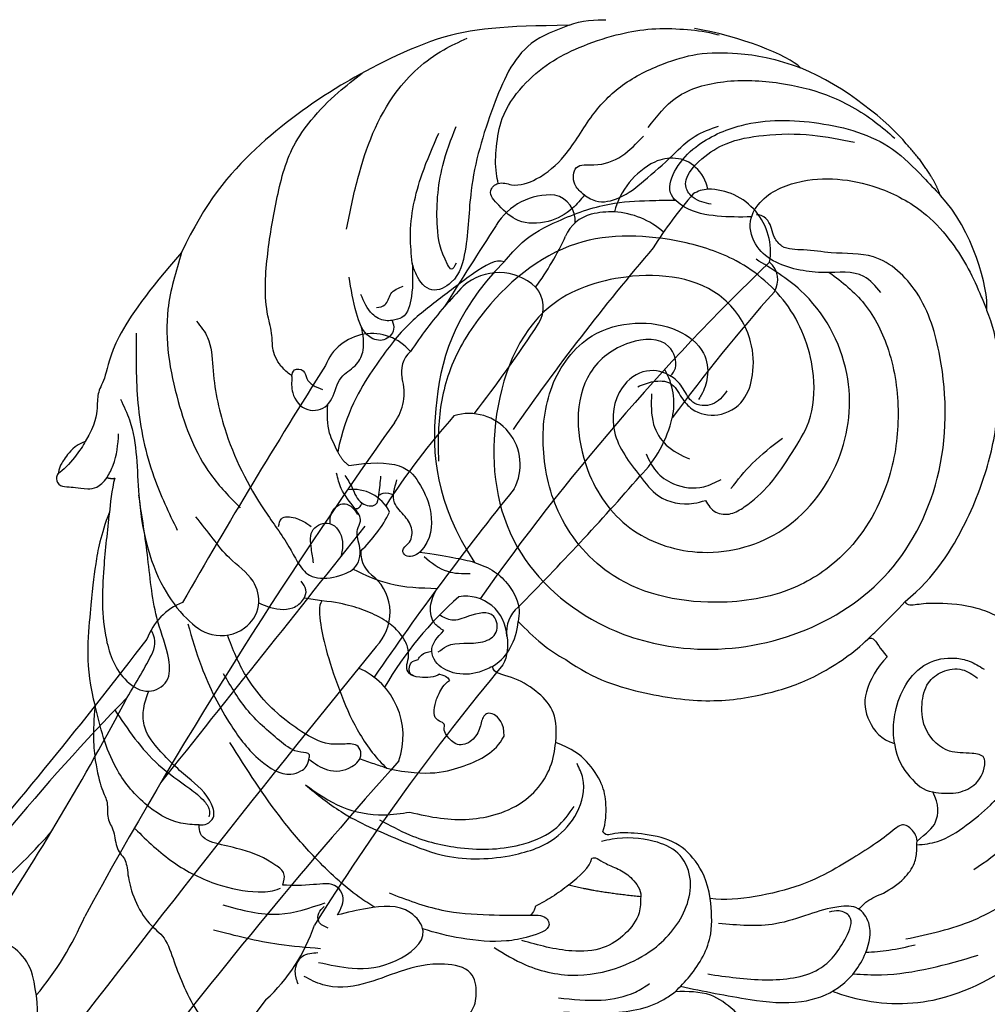
# Model space of a CAD drawing. Units: millimetres. Extents: x 1314 to 2994, y 472 to 1660.
# Drawn here: x 2769 to 2773, y 877 to 881 of the extents above; entities that cross this region are included whole.
import ezdxf
from ezdxf.xclip import XClip

# ---------------------------------------------------------------- set-up
doc = ezdxf.new("R2010")
doc.units = ezdxf.units.MM
doc.header["$XCLIPFRAME"] = 2
doc.layers.add('H-06.木作(細線)', color=8, linetype='Continuous')
doc.layers.add('H-08.木作(細線)', color=8, linetype='Continuous')

# ---------------------------------------------------------------- blocks, each defined once
blk = doc.blocks.new('SE-21136-d')
at = {"layer": 'H-08.木作(細線)'}
for points in [[(249.562, 129.943, 0.186337), (248.121, 130.588, 0.136249), (246.598, 130.331)], [(228.846, 116.56, 0.572167), (222.671, 115.539, 0.010513), (212.283, 98.334)], [(236.678, 98.004, 0.262393), (235.857, 95.891, -0.161874), (235.574, 93.803)]]:
    blk.add_lwpolyline(points, format="xyb", dxfattribs=at)
for centre, radius, start, end in [((249.159, 125.277), 5.666, 116.87283, 165.43951), ((247.668, 127.804), 2.857, 11.13492, 48.48002), ((250.597, 126.156), 2.203, 93.27263, 122.74834), ((250.471, 123.811), 4.545, 350.50119, 90.04249), ((239, 123.359), 4.584, 85.71381, 148.83021), ((238.942, 126.094), 1.879, 354.22211, 77.67262), ((271.547, 108.486), 29.519, 138.59512, 148.0503), ((243.324, 120.745), 5.967, 86.62413, 86.62413), ((243.392, 121.066), 5.642, 87.11903, 104.33839), ((243.324, 120.745), 5.967, 48.92319, 86.62413), ((242.645, 123.882), 2.73, 103.79396, 157.31171), ((528.149, -64.728), 349.521, 146.98123, 148.12762), ((219.737, 134.483), 22.515, 323.98828, 334.90552), ((375.175, 14.277), 169.174, 139.51816, 145.16638), ((371.106, 1.849), 167.88, 133.7788, 144.80857), ((253.843, 121.781), 1.695, 328.93819, 49.03187), ((235.284, 118.392), 3.905, 46.9597, 131.60473), ((255.554, 98.877), 32.032, 135.54156, 139.1465), ((236.288, 119.779), 2.216, 327.58286, 41.42862), ((353.632, 33.626), 131.485, 138.40875, 143.54123), ((255.554, 98.877), 32.032, 139.1465, 146.49148), ((155.29, 172.812), 99.03, 322.14837, 326.80337), ((230.159, 115.09), 1.971, 131.76719, 194.44588), ((243.105, 112.802), 4.889, 347.68533, 30.22128), ((224.753, 113.56), 3.648, 323.52235, 16.52637), ((274.678, 74.336), 56.844, 138.63762, 146.91306), ((233.108, 108.348), 3.717, 331.63214, 107.11367), ((239.159, 113.814), 8.96, 315.2719, 346.74709), ((522.815, -98.874), 362.37, 144.53187, 151.22948), ((94.259, 239.452), 200.725, 315.19582, 318.90297), ((404.386, -28.94), 215.853, 141.10898, 145.63384), ((224.72, 103.639), 2.903, 25.5615, 99.00969), ((218.051, 109.631), 10.427, 313.53371, 332.96604), ((-3959.316, 3425.302), 5342.758, 321.306325, 321.562047), ((227.326, 101.965), 2.095, 177.0781, 238.91725), ((223.871, 97.605), 3.495, 315.27689, 47.23588), ((249.982, 78.768), 26.638, 131.37488, 149.74431), ((232.844, 95.78), 3.014, 2.10764, 98.96031), ((213.875, 94.216), 4.415, 111.13546, 160.85796), ((208.564, 95.395), 1.713, 336.96425, 33.07623), ((-83.252, 319.732), 368.822, 319.06989, 322.59044), ((1181.246, -682.087), 1231.222, 140.85621, 142.806853), ((170.327, 115.284), 44.808, 327.84193, 332.68828), ((365.648, -14.874), 169.499, 140.12099, 148.02032), ((222.913, 88.627), 5.401, 340.48935, 66.36078), ((329.674, -26.615), 169.343, 135.80463, 144.7768), ((37.979, 181.179), 192.483, 326.32386, 332.20918), ((534.223, -185.768), 409.971, 138.32493, 146.55888), ((165.157, 115.29), 50.433, 310.24767, 318.2281), ((184.118, 84.508), 22.891, 320.02805, 336.9249), ((209.798, 78.924), 12.728, 312.20389, 341.55005), ((197.928, 70.36), 3.566, 14.73487, 81.45669), ((189.707, 68.242), 12.055, 336.42712, 14.53355), ((494.6, -141.19), 347.423, 142.6687, 149.50188)]:
    blk.add_arc(centre, radius, start, end, dxfattribs=at)
blk = doc.blocks.new('SE-21085L')
at = {"layer": 'H-08.木作(細線)'}
for points, degree in [([(53.496, -1.503), (53.496, 0.493), (53.109, 2.639), (52.385, 4.639), (51.824, 5.331), (51.861, 6.602), (51.176, 7.337), (50.96, 8.794), (50.082, 9.347), (49.924, 10.579), (49.314, 12.214), (48.021, 14.019), (46.743, 14.581), (45.934, 16.46), (45.09, 18.113), (43.774, 20.202), (42.433, 20.976), (41.617, 21.791), (40.872, 23.082), (39.326, 23.975), (38.819, 25.148), (37.182, 26.557), (34.244, 28.253), (32.376, 29.864)], 3), ([(-6.915, 2.315), (-6.876, 1.913), (-6.255, 1.292), (-5.597, 1.115), (-4.623, 2.266), (-3.009, 3.541), (-1.378, 4.812), (1.066, 6.414), (4.384, 7.58), (6.576, 7.999), (7.613, 7.976)], 3), ([(7.613, 7.976), (7.963, 6.668), (8.932, 5.219), (10.598, 3.959), (13.211, 3.735), (14.962, 3.881), (15.442, 4.17), (15.693, 4.102), (15.872, 3.924)], 3), ([(17.944, 8.007), (15.907, 8.32), (12.664, 8.32)], 2), ([(16.468, 5.9), (16.364, 5.84), (16.139, 5.84), (15.506, 6.206), (14.297, 6.53), (13.456, 7.015), (12.665, 7.807), (12.664, 8.32)], 3), ([(17.944, 8.007), (17.209, 7.272), (16.544, 6.576), (16.468, 5.9)], 3), ([(15.872, 3.924), (15.701, 3.286), (15.802, 1.815), (16.178, 0.488), (17.467, -1.13), (18.675, -1.841), (19.926, -2.189)], 3), ([(-6.915, 2.315), (-7.568, 1.64), (-8.33, 1.019), (-8.26, -0.529), (-7.699, -1.345)], 3), ([(31.943, 0.895), (28.88, 1.252), (26.167, 0.168), (24.245, -0.996), (23.702, -2.27)], 3), ([(37.867, -10.736), (38.08, -10.367), (37.795, -8.964), (37.233, -7.205), (35.764, -3.938), (34.267, -1.344), (32.758, 0.299), (31.943, 0.895)], 3), ([(-4.586, -4.582), (-4.845, -3.434), (-5.942, -2.162), (-7.001, -1.383), (-7.699, -1.345)], 3), ([(23.702, -2.27), (23.759, -3.215), (24.733, -4.027), (25.442, -3.649), (25.434, -2.75), (25.906, -1.631), (27.048, -1.102), (27.955, -1.986), (28.15, -2.356), (28.007, -2.744), (28.491, -2.874), (28.97, -3.161), (28.955, -4.095), (28.762, -4.825), (28.426, -5.605), (28.062, -5.899)], 3), ([(53.866, -15.596), (54.337, -13.839), (54.527, -11.712), (54.527, -8.843), (54.527, -4.178), (53.496, -1.503)], 3), ([(19.926, -2.189), (19.926, -3.361), (20.262, -4.613), (21.66, -5.819), (23.564, -6.714), (24.932, -6.714), (25.052, -7.224)], 3), ([(-3.411, -10.793), (-2.774, -9.974), (-1.859, -7.919), (-2.396, -5.997), (-3.588, -4.739), (-4.586, -4.582)], 3), ([(19.801, -8.268), (17.617, -7.007), (13.701, -6.249), (8.661, -6.134), (4.432, -7.376), (1.464, -8.806), (-1.068, -10.891), (-1.886, -11.927)], 3), ([(28.821, -6.284), (28.339, -6.227), (28.098, -6.054), (28.062, -5.899)], 3), ([(28.821, -6.284), (29.106, -6.026), (30.437, -5.837), (31.069, -6.069), (31.317, -6.588), (31.144, -7.204), (31.248, -8.027), (31.821, -8.827), (32.639, -9.562), (34.138, -10.226), (35.644, -10.585), (36.806, -10.736), (37.867, -10.736)], 3), ([(-17.655, -6.484), (-17.227, -8.079), (-15.793, -11.581), (-12.564, -13.957), (-9.624, -15.145), (-6.475, -15.055), (-5.137, -14.769), (-4.5, -14.598), (-4.324, -14.902)], 3), ([(25.052, -7.224), (24.38, -7.752), (23.814, -8.661), (23.496, -9.914), (23.513, -10.674)], 3), ([(23.513, -10.674), (22.252, -9.595), (21.052, -8.752), (19.801, -8.268)], 3), ([(-1.886, -11.927), (-2.119, -12.062), (-2.331, -12.062), (-2.796, -11.397), (-3.411, -10.793)], 3), ([(-4.324, -14.902), (-6.324, -16.903), (-8.391, -21.237), (-9.541, -26.001), (-9.761, -30.039), (-9.224, -34.627), (-8.116, -36.545)], 3), ([(27.123, -36.558), (30.519, -32.379), (31.569, -25.339), (30.395, -18.772), (27.103, -14.621)], 3), ([(31.12, -14.967), (30.112, -14.955), (28.566, -14.802), (27.581, -14.721), (27.103, -14.621)], 3), ([(36.89, -20.715), (35.418, -21.109), (32.82, -21.379), (31.533, -19.822), (30.461, -18.077), (30.355, -15.942), (31.12, -14.967)], 3), ([(53.726, -18.094), (53.866, -17.286), (53.866, -16.118), (53.866, -15.596)], 3), ([(56.119, -20.542), (56.904, -20.155), (57.461, -19.191), (57.821, -18.567), (57.821, -17.946), (58.005, -17.855), (57.82, -17.137), (57.092, -17.113), (56.533, -17.178), (55.7, -17.061), (54.718, -17.293), (54.288, -18.092)], 3), ([(54.288, -18.092), (54.01, -18.018), (53.726, -18.094)], 2), ([(56.119, -20.542), (56.331, -20.001), (57.118, -18.638), (57.866, -17.99)], 3), ([(37.794, -21.628), (37.428, -21.025), (36.89, -20.715)], 2), ([(50.519, -34.886), (52.71, -31.889), (54.962, -27.772), (55.084, -25.205), (55.624, -24.219), (55.477, -23.187), (55.511, -21.865), (56.119, -20.542)], 3), ([(27.123, -36.558), (27.738, -36.73), (29.235, -35.59), (31.661, -33.296), (33.856, -31.236), (35.77, -28.081), (37.478, -24.556), (37.794, -21.628)], 3), ([(40.216, -48.137), (42.283, -46.568), (46.094, -43.214), (49.226, -38.636), (50.519, -34.886)], 3), ([(-8.116, -36.545), (-8.11, -38.135), (-6.484, -42.31), (-3.937, -44.514)], 3), ([(-3.937, -44.514), (-3.103, -46.204), (-1.088, -48.006)], 2), ([(-1.088, -48.006), (0.303, -49.397), (3.759, -51.729), (7.102, -52.736)], 3), ([(24.148, -54.123), (28.848, -53.583), (33.384, -52.902), (38.734, -49.238), (40.216, -48.137)], 3), ([(7.102, -52.736), (8.099, -53.549), (11.718, -54.57), (15.068, -54.8)], 3), ([(24.148, -54.123), (23.35, -54.573), (22.145, -54.735), (21.525, -54.784)], 3)]:
    blk.add_open_spline(points, degree=degree, dxfattribs=at)
for points, knots in [([(30.174, 19.453), (29.207, 19.402), (27.167, 19.297), (24.027, 18.663), (23.74, 16.462), (24.272, 14.719), (26.903, 14.486), (29.412, 15.336), (32.045, 16.805), (34.577, 17.287), (35.958, 16.725), (36.421, 16.537)], [0, 0, 0, 0, 3.036751, 6.409423, 7.728007, 9.266351, 11.276699, 14.542294, 17.376556, 20.31702, 21.800594, 21.800594, 21.800594, 21.800594]), ([(4.158, 17.373), (4.175, 17.171), (4.224, 16.55), (5.314, 15.688), (7.001, 14.667), (8.586, 14.852), (9.476, 14.957)], [0, 0, 0, 0, 0.590734, 1.81805, 3.842801, 6.431703, 6.431703, 6.431703, 6.431703]), ([(17.382, 17.211), (16.324, 17.17), (13.882, 17.077), (11.03, 16.327), (9.729, 15.18), (9.476, 14.957)], [0, 0, 0, 0, 3.19359, 7.373062, 8.381468, 8.381468, 8.381468, 8.381468]), ([(36.805, 17.135), (36.937, 16.849), (37.242, 16.187), (36.841, 14.9), (35.999, 14.78), (35.594, 14.722)], [0, 0, 0, 0, 0.93609, 2.17126, 3.315325, 3.315325, 3.315325, 3.315325]), ([(17.874, 16.247), (16.836, 16.251), (14.948, 16.259), (12.679, 15.592), (11.699, 14.808), (11.385, 14.557)], [0, 0, 0, 0, 3.114085, 5.662519, 6.862904, 6.862904, 6.862904, 6.862904]), ([(9.131, 14.525), (7.429, 14.709), (4.49, 15.01), (0.523, 15.067), (-2.588, 13.629), (-4.097, 11.17), (-4.355, 8.811), (-3.194, 7.381), (-1.391, 7.627), (0.444, 8.426), (3.19, 9.682), (5.436, 9.696), (6.838, 9.705)], [0.606654, 0.606654, 0.606654, 0.606654, 5.752857, 9.486759, 12.352849, 15.583255, 17.743896, 19.034552, 20.446587, 22.703301, 25.199514, 29.347402, 29.347402, 29.347402, 29.347402]), ([(35.479, 15.421), (34.647, 15.517), (32.723, 15.739), (30.019, 15.16), (27.428, 12.754), (29.586, 10.517), (32.099, 11.032), (33.758, 11.611), (34.445, 11.85)], [0, 0, 0, 0, 2.479983, 5.729526, 8.63386, 10.248968, 13.387306, 15.603168, 15.603168, 15.603168, 15.603168]), ([(-1.896, 13.786), (-2.349, 13.899), (-4.754, 14.432), (-9.966, 14.127), (-15.209, 10.409), (-18.953, 6.637), (-22.657, 4.789), (-25.87, 4.583), (-28.469, 4.744), (-29.704, 5.256), (-30.162, 5.446)], [1.399591, 1.399591, 1.399591, 1.399591, 2.799253, 8.785258, 16.340804, 21.43498, 24.74337, 28.463583, 30.974336, 32.455307, 32.455307, 32.455307, 32.455307]), ([(9.476, 14.957), (9.153, 14.556), (8.117, 13.27), (7.047, 10.812), (7.444, 8.825), (7.613, 7.976)], [0, 0, 0, 0, 1.550452, 4.973233, 7.53073, 7.53073, 7.53073, 7.53073]), ([(22.894, 13.074), (22.109, 13.454), (20.16, 14.395), (16.694, 14.758), (13.47, 13.622), (10.718, 11.698), (9.159, 9.18), (9.045, 6.527), (10.14, 4.717), (12.466, 4.058), (14.432, 4.126), (15.643, 4.545), (15.89, 4.631)], [0, 0, 0, 0, 2.610719, 6.478309, 10.068848, 12.622116, 16.488347, 18.413645, 20.356002, 22.285487, 25.343268, 26.125682, 26.125682, 26.125682, 26.125682]), ([(43.319, 13.833), (41.711, 14.076), (39.098, 14.471), (36.459, 14.413), (35.445, 14.391)], [0, 0, 0, 0, 4.868038, 7.906026, 7.906026, 7.906026, 7.906026]), ([(7.256, 13.436), (5.863, 13.503), (3.186, 13.631), (-0.82, 12.787), (-2.323, 10.46), (-2.995, 8.267), (-1.81, 7.821), (-1.309, 8.002), (-1.082, 8.085)], [0, 0, 0, 0, 4.241396, 8.150063, 11.227243, 12.74439, 13.61394, 14.336173, 14.336173, 14.336173, 14.336173]), ([(35.022, 12.883), (35.317, 12.792), (35.829, 12.633), (35.896, 11.814), (35.614, 11.503), (35.474, 11.348)], [0, 0, 0, 0, 0.841224, 1.455401, 2.069289, 2.069289, 2.069289, 2.069289]), ([(-3.266, 12.369), (-3.953, 12.348), (-7.024, 12.2), (-9.911, 11.031), (-12.154, 10.123)], [0.595823, 0.595823, 0.595823, 0.595823, 2.649118, 9.807977, 9.807977, 9.807977, 9.807977]), ([(12.664, 8.32), (12.63, 8.725), (12.544, 9.743), (13.461, 11.215), (15.031, 12.523), (17.739, 12.927), (19.712, 12.584), (20.932, 12.372)], [0, 0, 0, 0, 1.194374, 3.010588, 4.89947, 7.191669, 10.904244, 10.904244, 10.904244, 10.904244]), ([(20.507, 10.477), (19.948, 10.391), (19.347, 10.393), (18.842, 11.374), (20.553, 12.114), (22.467, 12.697), (25.194, 12.729), (27.258, 12.441), (28.189, 12.239)], [0, 0, 0, 0, 1.160327, 1.634523, 3.319726, 5.034736, 8.321413, 11.141867, 11.141867, 11.141867, 11.141867]), ([(42.807, 11.956), (41.411, 12.195), (38.853, 12.632), (36.507, 11.554), (35.441, 11.064)], [0, 0, 0, 0, 4.131462, 7.574462, 7.574462, 7.574462, 7.574462]), ([(34.445, 11.85), (34.247, 11.36), (33.945, 10.615), (34.891, 9.463), (36.634, 9.952), (37.907, 10.046), (38.622, 10.099)], [0, 0, 0, 0, 1.44619, 2.199166, 3.929499, 6.150852, 6.150852, 6.150852, 6.150852]), ([(30.879, 9.891), (29.577, 10.247), (27.157, 10.91), (23.636, 10.788), (21.499, 10.575), (20.507, 10.477)], [0, 0, 0, 0, 4.023734, 7.48237, 10.475137, 10.475137, 10.475137, 10.475137]), ([(31.819, 11.026), (32.226, 10.836), (33.89, 9.974), (36.342, 8.08), (39.929, 4.729), (42.07, 1.977), (43.477, 0.167)], [14.96554, 14.96554, 14.96554, 14.96554, 16.316486, 20.604039, 24.17548, 31.036038, 31.036038, 31.036038, 31.036038]), ([(49.713, 7.102), (48.742, 7.866), (46.825, 9.372), (43.563, 10.621), (40.913, 10.865), (39.332, 10.649), (38.851, 10.371), (38.772, 10.325)], [0, 0, 0, 0, 3.691427, 7.28862, 10.270252, 11.657141, 11.930639, 11.930639, 11.930639, 11.930639]), ([(-4.019, 10.725), (-4.574, 10.635), (-5.77, 10.424), (-6.922, 10.034), (-7.541, 9.825)], [0.377345, 0.377345, 0.377345, 0.377345, 2.060793, 4.018445, 4.018445, 4.018445, 4.018445]), ([(20.213, 9.8), (20.225, 9.898), (20.257, 10.149), (20.412, 10.352), (20.507, 10.477)], [0, 0, 0, 0, 0.2906187, 0.7489821, 0.7489821, 0.7489821, 0.7489821]), ([(38.622, 10.099), (38.569, 9.799), (38.463, 9.193), (39.858, 8.34), (41.525, 7.803), (43.416, 7.659), (44.975, 7.31), (45.075, 6.567), (45.104, 6.349)], [0, 0, 0, 0, 0.832222, 1.679618, 4.370533, 6.16539, 7.669529, 8.294127, 8.294127, 8.294127, 8.294127]), ([(-6.815, 9.474), (-8.45, 8.952), (-11.643, 7.932), (-15.127, 5.134), (-17.284, 2.063), (-17.841, -0.711), (-18.081, -3.305), (-17.879, -5.143), (-17.695, -6.24), (-17.655, -6.484)], [0, 0, 0, 0, 5.11095, 9.984167, 13.115008, 16.158423, 18.329664, 20.925076, 21.667787, 21.667787, 21.667787, 21.667787]), ([(17.944, 8.007), (18.304, 8.344), (19.011, 9.004), (19.817, 9.538), (20.213, 9.8)], [0, 0, 0, 0, 1.476726, 2.895948, 2.895948, 2.895948, 2.895948]), ([(-3.224, 7.666), (-3.369, 7.435), (-3.8, 6.867), (-5.049, 6.284), (-6.192, 5.285), (-6.952, 4.051), (-6.986, 3.047), (-6.934, 2.514), (-6.915, 2.315)], [0.784686, 0.784686, 0.784686, 0.784686, 1.597657, 2.944014, 4.789851, 6.127644, 7.133814, 7.735528, 7.735528, 7.735528, 7.735528]), ([(37.71, 2.684), (36.808, 3.283), (34.608, 4.743), (31.012, 5.817), (26.877, 7.104), (22.864, 6.663), (19.391, 5.175), (17.697, 2.812), (17.366, 0.575), (18.023, -0.485), (18.229, -0.817)], [0, 0, 0, 0, 3.234125, 7.882239, 11.176372, 16.136722, 19.665486, 22.109365, 24.64261, 25.7968, 25.7968, 25.7968, 25.7968]), ([(32.096, 4.665), (31.346, 4.982), (29.42, 5.798), (25.779, 6.308), (22.049, 5.815), (19.237, 4.238), (18.453, 2.874), (18.119, 2.292)], [0, 0, 0, 0, 2.438079, 6.259971, 10.871798, 13.540777, 15.526778, 15.526778, 15.526778, 15.526778]), ([(45.104, 6.349), (44.913, 6.324), (44.512, 6.27), (43.958, 5.643), (44.555, 4.141), (46.443, 2.927), (48.448, 1.423), (49.884, -0.195), (50.029, -1.714), (49.827, -2.527), (49.723, -2.946)], [0, 0, 0, 0, 0.567237, 1.1963, 2.184778, 4.799433, 7.891323, 9.783003, 10.998576, 12.291549, 12.291549, 12.291549, 12.291549]), ([(45.104, 6.349), (45.554, 6.374), (47.002, 6.451), (49.408, 5.261), (52.044, 2.59), (52.958, 0.011), (53.496, -1.503)], [0, 0, 0, 0, 1.341551, 4.316254, 7.652778, 12.404477, 12.404477, 12.404477, 12.404477]), ([(52.069, -1.384), (50.963, -0.046), (49.246, 2.032), (46.436, 3.536), (45.035, 4.418), (44.409, 5.145), (44.446, 5.558), (44.458, 5.699)], [0, 0, 0, 0, 5.144642, 7.990823, 9.410986, 10.210065, 10.622744, 10.622744, 10.622744, 10.622744]), ([(37.71, 2.684), (36.807, 3.197), (34.999, 4.223), (32.203, 4.455), (30.581, 4.052), (29.962, 3.899)], [0, 0, 0, 0, 3.089103, 6.186965, 8.097164, 8.097164, 8.097164, 8.097164]), ([(-6.941, 2.59), (-7.442, 2.5), (-8.721, 2.218), (-10.384, 0.851), (-11.798, -0.538), (-12.833, -1.978), (-14.504, -1.659), (-14.408, 0.313), (-13.361, 2.211), (-12.011, 3.338), (-11.243, 3.979)], [0.439327, 0.439327, 0.439327, 0.439327, 1.950746, 4.355183, 6.645087, 8.12135, 9.195712, 10.679665, 12.91813, 15.861241, 15.861241, 15.861241, 15.861241]), ([(29.962, 3.899), (29.212, 3.995), (27.094, 4.269), (24.108, 3.828), (21.651, 2.314), (20.384, 0.602), (19.944, -0.974), (19.931, -1.897), (19.926, -2.189)], [0, 0, 0, 0, 2.269767, 6.409121, 8.730664, 10.755446, 12.652681, 13.525205, 13.525205, 13.525205, 13.525205]), ([(47.388, -8.106), (46.981, -7.099), (45.972, -4.599), (43.895, -1.347), (41.552, 1.166), (39.369, 2.287), (38.194, 1.798), (37.73, 1.361), (37.674, 0.996), (37.644, 0.798)], [0, 0, 0, 0, 3.260404, 8.092907, 11.364125, 13.802767, 14.558704, 15.050994, 15.63371, 15.63371, 15.63371, 15.63371]), ([(37.644, 0.798), (37.19, 1.07), (36.211, 1.657), (34.598, 1.344), (33.743, 0.25), (34.214, -0.681), (35.253, -0.549), (36.631, -0.307), (37.681, -0.806), (38.365, -1.132)], [0, 0, 0, 0, 1.547352, 3.340635, 4.475265, 5.048848, 6.012632, 7.173656, 9.344885, 9.344885, 9.344885, 9.344885]), ([(31.943, 0.895), (32.261, 0.823), (32.94, 0.668), (33.62, 0.51), (33.981, 0.421)], [0, 0, 0, 0, 0.977927, 2.091162, 2.091162, 2.091162, 2.091162]), ([(37.644, 0.798), (37.627, 0.683), (37.575, 0.322), (38.747, 0.433), (40.181, -0.501), (42.507, -2.097), (43.799, -3.869), (44.442, -4.752)], [0, 0, 0, 0, 0.304009, 0.95622, 2.531679, 5.828899, 9.098568, 9.098568, 9.098568, 9.098568]), ([(-7.699, -1.345), (-8.267, -1.329), (-9.314, -1.3), (-10.811, -2.079), (-11.326, -3.249), (-11.205, -4.399), (-9.933, -4.466), (-8.433, -4.184), (-6.597, -5.558), (-6.196, -7.497), (-6.392, -9.185), (-7.5, -10.235), (-8.92, -10.582), (-9.73, -10.117), (-10.11, -9.9)], [0, 0, 0, 0, 1.688562, 3.107532, 4.765052, 5.28972, 6.195566, 7.846048, 10.113844, 12.039258, 13.646724, 14.943178, 16.389841, 17.663332, 17.663332, 17.663332, 17.663332]), ([(38.365, -1.132), (38.781, -1.345), (40.453, -2.299), (42.771, -4.341), (43.956, -6.595), (44.442, -7.575)], [6.750152, 6.750152, 6.750152, 6.750152, 8.147238, 12.498309, 15.761259, 15.761259, 15.761259, 15.761259]), ([(53.866, -15.596), (53.883, -14.238), (53.921, -11.15), (53.621, -6.907), (52.022, -3.704), (49.811, -2.613), (48.196, -3.73), (48.522, -5.903), (49.94, -8.508), (50.702, -12.563), (51.472, -15.543), (51.858, -17.039)], [0, 0, 0, 0, 4.080207, 9.274536, 12.633063, 14.384581, 15.875087, 17.449586, 20.330021, 24.945152, 29.59647, 29.59647, 29.59647, 29.59647]), ([(-4.586, -4.582), (-4.524, -4.843), (-4.344, -5.589), (-4.386, -7.078), (-4.841, -8.974), (-6.204, -10.752), (-8.003, -11.262), (-9.462, -11.113), (-10.148, -10.773), (-10.518, -10.59)], [0, 0, 0, 0, 0.803272, 2.296917, 4.41345, 6.589671, 8.656267, 9.701463, 10.931075, 10.931075, 10.931075, 10.931075]), ([(25.052, -7.224), (25.352, -7.04), (26.185, -6.527), (27.731, -6.322), (29.111, -6.892), (29.806, -8.198), (29.228, -8.951), (28.831, -9.471)], [0, 0, 0, 0, 1.052786, 2.923573, 4.449979, 5.235145, 6.974877, 6.974877, 6.974877, 6.974877]), ([(30.576, -5.942), (30.715, -5.986), (30.972, -6.067), (31.075, -6.495), (31.009, -6.995), (30.66, -7.123), (30.472, -7.192)], [0, 0, 0, 0, 0.406865, 0.747514, 1.218221, 1.772209, 1.772209, 1.772209, 1.772209]), ([(30.472, -7.192), (30.413, -7.315), (30.236, -7.689), (29.822, -7.806), (29.544, -7.884)], [0, 0, 0, 0, 0.39628, 1.203238, 1.203238, 1.203238, 1.203238]), ([(53.874, -23.85), (53.592, -23.378), (52.361, -21.318), (52.025, -16.517), (50.402, -11.52), (47.765, -8.526), (45.56, -7.153), (43.166, -7.861), (42.131, -9.882), (42.912, -12.01), (44.786, -12.951), (46.211, -14.486), (47.102, -15.409), (47.573, -15.897)], [0, 0, 0, 0, 1.639654, 7.152358, 14.104648, 16.908168, 19.072068, 21.49239, 23.412083, 25.224514, 27.637329, 29.453242, 31.488368, 31.488368, 31.488368, 31.488368]), ([(29.069, -7.883), (28.888, -8.06), (28.058, -8.87), (26.364, -8.53), (24.769, -9.595), (25.261, -11.411), (27.033, -10.788), (28.221, -10.115), (28.939, -10.418), (29.257, -10.552)], [0, 0, 0, 0, 0.739799, 3.391899, 4.588814, 5.742567, 7.587032, 8.820712, 9.797907, 9.797907, 9.797907, 9.797907]), ([(16.571, -28.501), (16.217, -28.687), (15.512, -29.056), (14.097, -29.192), (13.393, -28.035), (12.337, -27.019), (10.431, -26.81), (8.655, -28.128), (8.225, -30.348), (8.63, -33.026), (11.577, -36.834), (17.932, -36.946), (25.074, -33.667), (27.422, -24.831), (25.171, -15.608), (18.185, -10.731), (10.668, -9.499), (3.373, -11.148), (-3.268, -16.149), (-6.489, -24.212), (-5.711, -31.723), (-3.467, -37.289), (0.056, -40.021), (3.22, -39.491), (5.388, -39.664), (7, -39.43), (7.943, -40.379), (8.112, -41.403), (8.86, -41.806), (9.171, -41.796), (9.225, -41.794)], [0, 0, 0, 0, 1.215597, 2.419044, 3.755938, 4.889665, 6.794172, 8.921645, 10.86428, 13.269141, 16.933299, 24.229548, 30.150295, 39.468284, 48.636833, 57.227434, 63.159423, 71.181494, 78.968528, 87.167696, 95.996866, 100.970313, 104.993279, 108.08196, 110.120604, 111.705329, 112.536457, 113.856134, 114.624968, 114.788449, 114.788449, 114.788449, 114.788449]), ([(28.831, -9.471), (29.079, -9.593), (29.722, -9.908), (30.115, -11.181), (29.796, -12.027), (29.629, -12.469)], [0, 0, 0, 0, 0.811055, 2.093588, 3.494767, 3.494767, 3.494767, 3.494767]), ([(42.404, -10.135), (42.193, -10.058), (41.394, -9.797), (40.096, -9.74), (39.166, -10.578), (38.974, -11.46), (39.325, -11.814), (39.505, -11.996)], [0.501315, 0.501315, 0.501315, 0.501315, 1.177526, 3.017236, 4.033036, 4.713417, 5.434843, 5.434843, 5.434843, 5.434843]), ([(27.103, -14.621), (26.577, -14.482), (25.579, -14.218), (24.288, -13.125), (23.45, -11.864), (23.5, -10.938), (23.513, -10.674)], [0, 0, 0, 0, 1.605676, 3.052598, 5.021768, 5.804057, 5.804057, 5.804057, 5.804057]), ([(37.867, -10.736), (38.077, -10.742), (38.508, -10.753), (38.937, -10.788), (39.157, -10.808)], [0, 0, 0, 0, 0.630423, 1.291884, 1.291884, 1.291884, 1.291884]), ([(-1.886, -11.927), (-2.132, -12.207), (-2.98, -13.169), (-3.766, -14.183), (-4.324, -14.902)], [0, 0, 0, 0, 1.116704, 3.847211, 3.847211, 3.847211, 3.847211]), ([(35.824, -13.255), (34.928, -12.921), (32.926, -12.228), (30.8, -12.384), (29.629, -12.469)], [0.444679, 0.444679, 0.444679, 0.444679, 3.280099, 6.755388, 6.755388, 6.755388, 6.755388]), ([(48.95, -30.028), (48.604, -29.683), (47.737, -28.817), (47.374, -26.005), (46.093, -21.767), (43.48, -17.652), (40.953, -14.924), (39.917, -13.356), (39.137, -12.434), (37.748, -12.282), (36.655, -12.669), (35.467, -13.435), (35.318, -14.83), (35.996, -15.91), (35.485, -16.898), (36.328, -17.888), (37.245, -18.752), (37.588, -19.689), (37.722, -20.057)], [0, 0, 0, 0, 1.432427, 3.595654, 8.151478, 14.799346, 17.955397, 19.227101, 20.520965, 21.338045, 23.233692, 23.924294, 25.452993, 26.810966, 27.450423, 28.424953, 30.208364, 31.36264, 31.36264, 31.36264, 31.36264]), ([(3.544, -38.144), (2.55, -37.555), (0.519, -36.242), (-1.622, -32.761), (-2.662, -28.469), (-2.489, -23.188), (-0.386, -18.324), (3.8, -14.703), (9.672, -13.018), (16.618, -13.592), (21.498, -18.19), (23.181, -23.161), (23.17, -27.997), (20.898, -31.92), (17.281, -33.285), (14.261, -33.143), (11.955, -31.767), (11.47, -29.81), (11.77, -28.647), (12.023, -28.122), (12.079, -28.006)], [0.788408, 0.788408, 0.788408, 0.788408, 4.208944, 8.00163, 12.671938, 17.307916, 23.663683, 27.913211, 33.487139, 41.652346, 47.49614, 52.477995, 57.036582, 61.714506, 64.977432, 68.124314, 70.596828, 72.378873, 73.739543, 74.12657, 74.12657, 74.12657, 74.12657]), ([(38.734, -13.421), (38.82, -13.745), (39.023, -14.514), (39.341, -15.907), (37.656, -16.755), (36.66, -15.364), (36.759, -14.497), (36.798, -14.163)], [0, 0, 0, 0, 1.034311, 2.450158, 3.689726, 5.307571, 6.320198, 6.320198, 6.320198, 6.320198]), ([(30.791, -14.676), (30.212, -14.296), (29.152, -13.599), (27.898, -13.723), (27.33, -13.779)], [0, 0, 0, 0, 2.007131, 3.672467, 3.672467, 3.672467, 3.672467]), ([(31.12, -14.967), (31.278, -14.829), (31.562, -14.581), (32.144, -14.509), (32.516, -15.06), (31.821, -15.566), (31.747, -16.59), (32.446, -17.507), (33.622, -18.361), (33.42, -19.421), (33.306, -20.025)], [0, 0, 0, 0, 0.6252, 1.125241, 1.547387, 2.180726, 3.219529, 4.290951, 5.555088, 7.224693, 7.224693, 7.224693, 7.224693]), ([(53.219, -28.734), (53.068, -27.044), (52.754, -23.533), (51.257, -18.762), (49.562, -15.997), (48.825, -14.793)], [0, 0, 0, 0, 5.084477, 10.564018, 14.7922, 14.7922, 14.7922, 14.7922]), ([(37.823, -16.371), (37.859, -16.634), (37.891, -17.24), (37.185, -18.089), (36.291, -17.759), (36.017, -17.385), (35.906, -17.233)], [0.221121, 0.221121, 0.221121, 0.221121, 1.005133, 2.03564, 2.862683, 3.428688, 3.428688, 3.428688, 3.428688]), ([(41.527, -15.805), (41.508, -16.017), (41.454, -16.599), (40.339, -16.591), (39.671, -16.314), (39.289, -16.099), (39.182, -16.039)], [0, 0, 0, 0, 0.577286, 1.583457, 2.526344, 2.891658, 2.891658, 2.891658, 2.891658]), ([(14.278, -29.518), (14.134, -29.704), (13.769, -30.362), (14.69, -32.368), (17.948, -31.775), (21.36, -28.513), (20.364, -22.298), (16.414, -17.785), (10.74, -16.428), (4.686, -18.569), (0.967, -24.341), (0.915, -31.335), (4.463, -36.429), (7.744, -37.998), (8.939, -38.57)], [0.665871, 0.665871, 0.665871, 0.665871, 1.360467, 2.97775, 5.838446, 9.423655, 16.545997, 21.701596, 26.892557, 33.00883, 39.778344, 46.107537, 53.005275, 56.958824, 56.958824, 56.958824, 56.958824]), ([(50.519, -34.886), (50.798, -33.489), (51.522, -29.868), (49.991, -24.319), (47.594, -19.511), (45.264, -17.562), (44.429, -16.865)], [0, 0, 0, 0, 4.23159, 10.969317, 16.777687, 20.0163, 20.0163, 20.0163, 20.0163]), ([(36.129, -17.635), (36.009, -17.652), (35.789, -17.723), (35.704, -17.965), (35.661, -18.09)], [0.2658568, 0.2658568, 0.2658568, 0.2658568, 0.6116402, 0.9805198, 0.9805198, 0.9805198, 0.9805198]), ([(37.107, -19.966), (36.887, -19.696), (36.39, -19.084), (35.96, -17.984), (34.535, -17.852), (34.479, -19.075), (34.489, -19.74), (34.496, -20.171)], [0, 0, 0, 0, 1.047461, 2.369793, 3.357964, 4.09714, 5.461094, 5.461094, 5.461094, 5.461094]), ([(54.288, -18.092), (54.153, -18.402), (53.707, -19.425), (53.74, -20.554), (53.763, -21.341)], [0, 0, 0, 0, 1.006684, 3.321207, 3.321207, 3.321207, 3.321207]), ([(34.496, -18.798), (34.4, -18.869), (34.075, -19.067), (33.704, -19.005), (33.436, -18.907)], [0.321298, 0.321298, 0.321298, 0.321298, 0.674593, 1.488451, 1.488451, 1.488451, 1.488451]), ([(10.853, -20.767), (10.607, -20.458), (10.118, -19.841), (8.858, -19.895), (7.608, -20.857), (6.16, -22.442), (4.981, -24.779), (3.637, -27.401), (3.804, -31.286), (5.839, -35.583), (9.979, -38.479), (15.508, -39.65), (22.762, -39.23), (28.045, -33.759), (30.523, -28.419), (30.796, -24.618), (30.537, -22.475), (30.442, -21.684)], [0, 0, 0, 0, 1.127508, 2.244354, 3.32284, 5.810894, 8.61597, 11.165197, 14.513514, 19.844165, 24.889533, 29.013078, 36.741352, 45.445153, 50.169869, 54.261195, 56.650891, 56.650891, 56.650891, 56.650891]), ([(10.086, -28.849), (10.354, -28.421), (10.881, -27.578), (12.57, -27.53), (13.22, -28.734), (14.293, -29.702), (16.232, -29.975), (18.22, -28.151), (18.306, -24.701), (16.153, -22.497), (14.254, -20.421), (12.204, -20.228), (11.123, -20.659), (10.853, -20.767)], [0, 0, 0, 0, 1.449167, 2.855602, 4.071215, 5.273299, 7.148602, 9.306243, 12.538554, 16.27317, 18.222138, 20.844175, 21.719511, 21.719511, 21.719511, 21.719511]), ([(9.096, -21.811), (8.665, -22.484), (7.719, -23.966), (6.438, -25.172), (5.74, -25.83)], [0, 0, 0, 0, 2.389448, 5.253868, 5.253868, 5.253868, 5.253868]), ([(15.475, -23.703), (15.224, -23.284), (14.702, -22.412), (13.125, -21.532), (11.266, -21.491), (10.251, -22.152), (9.86, -22.407)], [0, 0, 0, 0, 1.442776, 3.006569, 5.213843, 6.596523, 6.596523, 6.596523, 6.596523]), ([(37.794, -21.628), (38.041, -22.063), (38.732, -23.054), (38.833, -24.249), (38.849, -24.965)], [0, 0, 0, 0, 1.473968, 3.561161, 3.561161, 3.561161, 3.561161]), ([(15.521, -28.092), (15.475, -27.338), (15.393, -25.989), (14.139, -24.281), (12.942, -23.87), (12.31, -23.652)], [0, 0, 0, 0, 2.229378, 3.988004, 5.955331, 5.955331, 5.955331, 5.955331]), ([(41.65, -26.721), (41.634, -26.325), (41.597, -25.38), (40.415, -24.133), (38.572, -24.784), (38.469, -26.196), (37.947, -27.348), (36.982, -27.948), (36.547, -29.347), (36.813, -30.254), (36.971, -30.797)], [0, 0, 0, 0, 1.177563, 2.818062, 4.258187, 5.903151, 6.676404, 7.999274, 9.118791, 10.783523, 10.783523, 10.783523, 10.783523]), ([(41.65, -26.721), (41.642, -26.921), (41.626, -27.362), (40.753, -27.345), (40.561, -26.349), (39.837, -26.158), (39.336, -26.026)], [0, 0, 0, 0, 0.52545, 1.157982, 1.78062, 3.176612, 3.176612, 3.176612, 3.176612]), ([(41.648, -26.781), (41.906, -26.927), (42.568, -27.352), (43.269, -28.347), (43.351, -29.698), (44.219, -31.807), (44.371, -35.174), (44.086, -39.328), (43.596, -42.9), (42.057, -45.6), (40.522, -47.497), (39.303, -48.658), (38.76, -49.175)], [0.505634, 0.505634, 0.505634, 0.505634, 1.394369, 2.867966, 3.919273, 5.392227, 9.648035, 13.812967, 17.991292, 20.240996, 23.043449, 25.288899, 25.288899, 25.288899, 25.288899]), ([(34.795, -31.51), (34.71, -31.301), (34.49, -30.758), (35.209, -29.834), (36.741, -30.133), (37.598, -32.022), (38.006, -33.482), (38.24, -34.322)], [0, 0, 0, 0, 0.650071, 1.687641, 2.740063, 4.71334, 7.380399, 7.380399, 7.380399, 7.380399]), ([(34.795, -31.51), (34.96, -31.48), (35.474, -31.387), (36.551, -31.845), (36.988, -32.66), (37.255, -33.157)], [0, 0, 0, 0, 0.499641, 1.555626, 3.206797, 3.206797, 3.206797, 3.206797]), ([(33.771, -35.804), (33.66, -35.031), (33.474, -33.731), (33.746, -31.831), (34.548, -31.585), (34.795, -31.51)], [0, 0, 0, 0, 2.437118, 4.096007, 4.833603, 4.833603, 4.833603, 4.833603]), ([(36.041, -32.325), (35.81, -32.381), (35.259, -32.515), (35.217, -33.587), (34.589, -33.9), (34.249, -34.07)], [0, 0, 0, 0, 0.654841, 1.556062, 2.626234, 2.626234, 2.626234, 2.626234]), ([(24.148, -54.123), (25.09, -53.665), (27.672, -52.408), (29.254, -47.322), (30.264, -42.124), (29.855, -37.73), (30.309, -34.839), (32.215, -33.611), (33.362, -34.777), (33.662, -35.53), (33.771, -35.804)], [0, 0, 0, 0, 3.050426, 8.364292, 14.71327, 19.119081, 21.604403, 23.117107, 24.695918, 25.598558, 25.598558, 25.598558, 25.598558]), ([(30.603, -36.106), (30.691, -35.873), (30.85, -35.448), (31.814, -36.823), (32.419, -38.958), (32.522, -42.639), (31.854, -45.03), (31.587, -45.986)], [0, 0, 0, 0, 0.546432, 0.995534, 3.796741, 8.289983, 11.282069, 11.282069, 11.282069, 11.282069]), ([(33.771, -35.804), (33.897, -36.433), (34.329, -38.58), (33.929, -41.891), (33.117, -44.367), (32.785, -45.379)], [0, 0, 0, 0, 1.921545, 6.552826, 9.751677, 9.751677, 9.751677, 9.751677]), ([(-0.334, -37.08), (0.091, -37.491), (1.234, -38.599), (3.564, -38.045), (6.221, -38.047), (8.856, -38.758), (9.897, -41.245), (8.758, -43.45), (5.398, -45.142), (0.936, -45.011), (-2.872, -43.328), (-5.598, -40.837), (-7.119, -38.508), (-7.949, -36.865), (-8.108, -36.55)], [0, 0, 0, 0, 1.6919, 4.559586, 6.36114, 9.906814, 11.824064, 13.543688, 16.795768, 22.561454, 26.341407, 29.063153, 33.531694, 34.589196, 34.589196, 34.589196, 34.589196]), ([(27.123, -36.558), (26.765, -37.09), (25.835, -38.471), (23.291, -40.109), (20.305, -41.56), (17.413, -42.015), (15.829, -42.193), (15.211, -42.26)], [0, 0, 0, 0, 1.90831, 4.959254, 8.891418, 11.806788, 13.674886, 13.674886, 13.674886, 13.674886]), ([(38.776, -37.77), (38.647, -39.021), (38.284, -42.543), (36.948, -47.603), (33.86, -51.042), (31.977, -52.13), (31.428, -52.447)], [0, 0, 0, 0, 3.782112, 10.644842, 15.265154, 17.164176, 17.164176, 17.164176, 17.164176]), ([(21.814, -41.977), (22.041, -41.604), (22.655, -40.683), (24.202, -39.62), (26.415, -39.373), (27.706, -40.406), (28.931, -41.443), (28.089, -42.4), (26.843, -42), (25.075, -42.829), (23.21, -44.821), (22.029, -47.731), (19.906, -50.385), (17.322, -51.962), (14.594, -53.129), (12.05, -53.343), (9.494, -53.289), (7.957, -52.933), (7.102, -52.736)], [0.508998, 0.508998, 0.508998, 0.508998, 1.809256, 3.823574, 5.994779, 7.79694, 9.011275, 9.775727, 10.746886, 12.592463, 15.253286, 18.823028, 21.907028, 25.268509, 27.799621, 30.73996, 32.831635, 35.454876, 35.454876, 35.454876, 35.454876]), ([(9.57, -41.6), (10.4, -41.497), (12.045, -41.329), (14.168, -41.512), (15.986, -42.712), (15.412, -44.761), (13.877, -46.706), (10.423, -48.695), (5.384, -49.098), (0.466, -48.253), (-2.266, -45.974), (-3.481, -44.912), (-3.937, -44.514)], [0.73929, 0.73929, 0.73929, 0.73929, 3.23931, 5.692039, 7.153063, 8.949911, 11.070068, 14.741415, 20.382718, 26.046717, 29.07894, 30.897967, 30.897967, 30.897967, 30.897967]), ([(21.964, -42.061), (21.637, -41.876), (20.787, -41.396), (19.022, -41.991), (17.456, -43.573), (15.841, -45.291), (14.404, -47.096), (13.184, -47.659), (12.618, -47.921)], [0, 0, 0, 0, 1.09498, 2.838611, 4.999854, 7.803603, 9.938962, 11.783892, 11.783892, 11.783892, 11.783892]), ([(28.126, -42.186), (28.206, -42.415), (28.473, -43.266), (28.553, -44.867), (28.429, -47.168), (27.174, -49.41), (25.382, -51.31), (23.151, -52.704), (20.852, -53.763), (18.44, -54.484), (16.163, -54.691), (14.418, -54.69), (13.465, -54.549), (13.227, -54.514)], [0.535403, 0.535403, 0.535403, 0.535403, 1.261457, 3.214733, 5.295136, 8.089176, 10.680115, 13.081868, 15.922209, 18.265315, 20.590308, 22.757557, 23.479264, 23.479264, 23.479264, 23.479264]), ([(21.964, -42.061), (22.202, -42.236), (22.766, -42.653), (22.84, -44.205), (20.947, -44.132), (19.304, -44.941), (18.415, -46.079), (17.971, -46.648)], [0, 0, 0, 0, 0.879614, 2.086909, 3.368998, 5.492501, 7.622018, 7.622018, 7.622018, 7.622018]), ([(12.576, -42.226), (13.047, -42.274), (13.825, -42.353), (15.021, -43.631), (13.654, -45.528), (11.835, -46.93), (9.039, -47.718), (5.915, -48.063), (3.703, -47.842), (2.67, -47.739)], [0, 0, 0, 0, 1.386792, 2.289479, 4.661975, 6.737276, 9.534297, 13.076472, 16.178932, 16.178932, 16.178932, 16.178932]), ([(17.69, -47.319), (17.148, -48.179), (15.948, -50.082), (12.422, -51.411), (8.702, -51.584), (4.819, -51.095), (1.904, -49.801), (0.289, -48.68), (-0.213, -48.332)], [0, 0, 0, 0, 2.98554, 6.60309, 10.665376, 14.171315, 18.237993, 20.070982, 20.070982, 20.070982, 20.070982])]:
    blk.add_open_spline(points, degree=3, knots=knots, dxfattribs=at)
blk = doc.blocks.new('SE-21120L-d')
at = {"layer": 'H-08.木作(細線)'}
for points, knots in [([(86.916, -55.358), (91.437, -56.342), (97.953, -52.223), (101.482, -39.86), (89.944, -21.686), (70.013, -4.901), (50.516, 4.927), (41.908, 8.395)], [0, 0, 0, 0, 7.115794, 18.754626, 35.985068, 63.258337, 101.920384, 101.920384, 101.920384, 101.920384]), ([(89.71, -22.952), (84.346, -16.986), (69.111, -4.447), (50.516, 4.927), (41.908, 8.395)], [39.032665, 39.032665, 39.032665, 39.032665, 63.258337, 101.920384, 101.920384, 101.920384, 101.920384]), ([(85.49, -18.702), (81.293, -14.532), (67.269, -3.518), (50.516, 4.927), (41.908, 8.395)], [45.26526, 45.26526, 45.26526, 45.26526, 63.258337, 101.920384, 101.920384, 101.920384, 101.920384]), ([(89.71, -22.952), (84.346, -16.986), (69.111, -4.447), (50.516, 4.927), (41.908, 8.395)], [39.032665, 39.032665, 39.032665, 39.032665, 63.258337, 101.920384, 101.920384, 101.920384, 101.920384]), ([(85.49, -18.702), (81.293, -14.532), (67.269, -3.518), (50.516, 4.927), (41.908, 8.395)], [45.26526, 45.26526, 45.26526, 45.26526, 63.258337, 101.920384, 101.920384, 101.920384, 101.920384])]:
    blk.add_open_spline(points, degree=3, knots=knots, dxfattribs=at)
blk = doc.blocks.new('AA-0008-02')
at = {"rotation": 7.822364065532422}
blk.add_blockref('SE-21120L-d', (19152.027, -39405.281), dxfattribs=at)
blk.add_blockref('SE-21136-d', (19034.838, -39468.646))
at = {"layer": 'H-08.木作(細線)', "rotation": 174.2778802633919}
blk.add_blockref('SE-21085L', (19293.85, -39384.647), dxfattribs=at)

msp = doc.modelspace()

# ---------------------------------------------------------------- block references
at = {"layer": 'H-06.木作(細線)'}
ref = msp.add_blockref('AA-0008-02', (1614.4209, 3240.5336), dxfattribs=dict(at, xscale=0.06000000000000001, yscale=0.06000000000000001, zscale=0.06000000000000001))
XClip(ref).set_block_clipping_path([(16544.8379493056, -41992.24204459), (21534.8379493056, -39142.24204459)])

doc.saveas('drawing.dxf')
